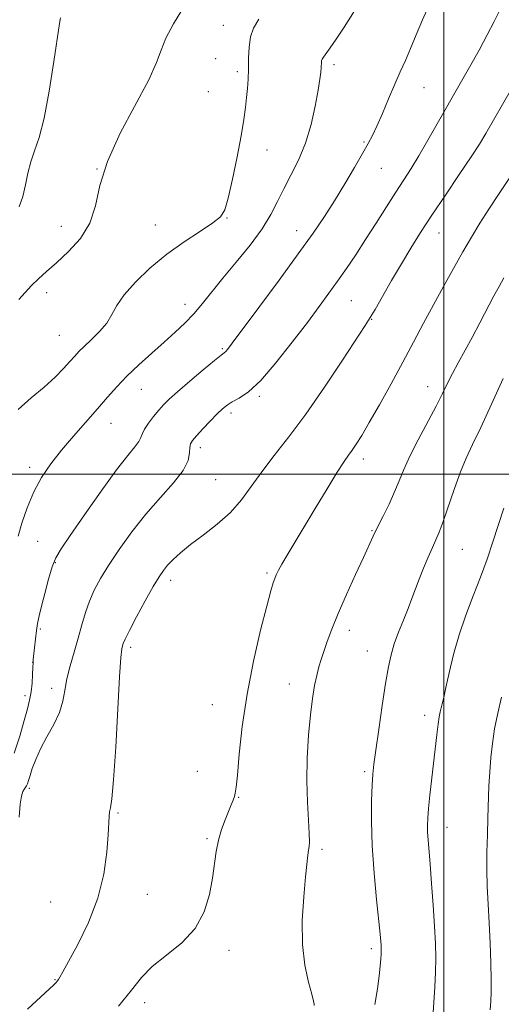
# Model space of a CAD drawing. Extents: x 2152300 to 2155200, y 302300 to 305200.
# Drawn here: x 2152893 to 2153015, y 304366 to 304615 of the extents above; entities that cross this region are included whole.
import ezdxf

# ---------------------------------------------------------------- set-up
doc = ezdxf.new("R2010")
doc.units = 0
doc.header["$MEASUREMENT"] = 0
for name, color, linetype, lineweight in [('CONTOUR INDEX', 41, 'Continuous', 13), ('CONTOUR INTERMEDIATE', 44, 'Continuous', 0), ('GRID LINE', 7, 'Continuous', 0), ('SPOT ELEVATION DTM', 2, 'Continuous', 13)]:
    doc.layers.add(name, color=color, linetype=linetype, lineweight=lineweight)

msp = doc.modelspace()

# ---------------------------------------------------------------- linework, layer by layer
at = {"layer": 'CONTOUR INDEX', "flags": 128}
for points, elevation in [([(2152977.326, 304617.171), (2152974.769, 304613.1), (2152972.7, 304609.988), (2152971.154, 304607.797), (2152969.457, 304605.488), (2152969.138, 304604.983), (2152969.006, 304604.625), (2152968.949, 304604.22), (2152968.882, 304602.8669), (2152968.797, 304601.711), (2152968.581, 304599.8981), (2152968.145, 304597.09), (2152967.4079, 304593.114), (2152966.336, 304588.444), (2152964.904, 304583.72), (2152963.134, 304579.454), (2152961.225, 304575.654), (2152959.421, 304572.197), (2152957.85, 304568.938), (2152956.179, 304565.631), (2152953.957, 304562.005), (2152950.904, 304557.901), (2152947.412, 304553.621), (2152944.044, 304549.578), (2152938.841, 304543.13), (2152936.634, 304540.542), (2152934.372, 304538.185), (2152931.914, 304535.866), (2152929.136, 304533.382), (2152925.996, 304530.599), (2152922.752, 304527.661), (2152919.743, 304524.785), (2152917.186, 304522.104), (2152914.831, 304519.44), (2152912.3041, 304516.535), (2152906.184, 304509.637), (2152903.124, 304506.044), (2152900.4341, 304502.6), (2152898.121, 304499.155), (2152896.13, 304495.484), (2152894.431, 304491.488), (2152893.095, 304487.573), (2152892.218, 304484.275)], 990), ([(2153015.132, 304549.612), (2153013.943, 304547.484), (2153012.652, 304545.08), (2153009.081, 304538.293), (2153007.112, 304534.593), (2153003.5961, 304528.138), (2153002.154, 304525.428), (2153000.917, 304522.968), (2152999.635, 304520.372), (2152998.001, 304517.183), (2152993.466, 304508.693), (2152991.36, 304504.546), (2152989.838, 304501.173), (2152988.676, 304498.307), (2152987.514, 304495.497), (2152986.093, 304492.427), (2152984.5651, 304489.3261), (2152983.187, 304486.5579), (2152982.108, 304484.303), (2152979.633, 304478.921), (2152977.611, 304474.577), (2152975.305, 304469.565), (2152973.178, 304464.742), (2152971.586, 304460.789), (2152970.461, 304457.6781), (2152968.945, 304453.142), (2152968.341, 304451.208), (2152967.78, 304449.098), (2152967.233, 304446.525), (2152966.699, 304443.26), (2152966.189, 304439.091), (2152965.724, 304433.929), (2152965.3841, 304428.18), (2152965.262, 304422.376), (2152965.406, 304417.0141), (2152965.679, 304412.464), (2152965.903, 304409.063), (2152965.94, 304406.992), (2152965.8339, 304405.799), (2152965.673, 304404.878), (2152965.515, 304403.638), (2152964.978, 304398.125), (2152964.5061, 304393.0761), (2152964.13, 304387.079), (2152964.154, 304381.044), (2152964.763, 304375.758), (2152965.6839, 304371.511), (2152966.524, 304368.475), (2152966.983, 304366.716), (2152967.123, 304365.888), (2152967.095, 304365.539)], 1000)]:
    msp.add_lwpolyline(points, dxfattribs=dict(at, elevation=elevation))
at = {"layer": 'CONTOUR INTERMEDIATE', "flags": 128}
for points, elevation in [([(2152935.745, 304620.8859), (2152931.525, 304613.876), (2152929.5789, 304610.2741), (2152928.361, 304607.266), (2152927.227, 304604.105), (2152925.276, 304599.752), (2152918.0569, 304586.259), (2152914.773, 304579.0921), (2152912.894, 304572.967), (2152911.764, 304567.853), (2152910.362, 304563.478), (2152907.948, 304559.623), (2152904.9, 304556.278), (2152901.878, 304553.484), (2152899.393, 304551.242), (2152897.375, 304549.378), (2152895.609, 304547.681), (2152893.928, 304545.964), (2152892.364, 304544.147)], 986), ([(2152996.425, 304619.042), (2152994.569, 304614.92), (2152992.967, 304611.08), (2152991.55, 304607.639), (2152990.242, 304604.63), (2152988.9421, 304601.749), (2152987.539, 304598.6051), (2152985.9759, 304594.97), (2152984.3991, 304591.257), (2152983.006, 304588.04), (2152981.899, 304585.671), (2152980.808, 304583.608), (2152979.368, 304581.091), (2152977.326, 304577.577), (2152974.867, 304573.413), (2152972.288, 304569.168), (2152969.749, 304565.19), (2152966.864, 304560.951), (2152963.113, 304555.705), (2152958.25, 304549.077), (2152953.131, 304542.177), (2152946.354, 304533.097), (2152945.184, 304531.555), (2152944.733, 304531.015), (2152944.384, 304530.699), (2152943.616, 304530.087), (2152941.933, 304528.727), (2152939.066, 304526.359), (2152935.655, 304523.495), (2152932.562, 304520.844), (2152930.429, 304518.924), (2152929.002, 304517.502), (2152927.802, 304516.157), (2152926.4789, 304514.578), (2152925.178, 304512.909), (2152924.1739, 304511.404), (2152923.632, 304510.236), (2152923.291, 304509.261), (2152922.783, 304508.253), (2152921.76, 304506.924), (2152919.954, 304504.734), (2152917.12, 304501.083), (2152913.21, 304495.707), (2152908.972, 304489.702), (2152905.351, 304484.5021), (2152903.042, 304481.114), (2152901.723, 304478.833), (2152900.819, 304476.5299), (2152899.876, 304473.385), (2152898.919, 304469.817), (2152898.095, 304466.559), (2152897.511, 304464.136), (2152897.115, 304462.252), (2152896.819, 304460.407), (2152896.551, 304458.253), (2152896.316, 304456.062), (2152896.023, 304453.111), (2152895.957, 304452.2411), (2152895.904, 304451.111), (2152895.832, 304449.338), (2152895.699, 304447.145), (2152895.466, 304444.91), (2152895.088, 304442.859), (2152894.517, 304440.618), (2152893.701, 304437.663), (2152892.5931, 304433.703), (2152891.161, 304429.383)], 992), ([(2153014.026, 304617.198), (2153012.697, 304614.467), (2153010.973, 304611.097), (2153008.892, 304607.21), (2153006.503, 304602.928), (2152995.95, 304584.448), (2152993.6509, 304580.532), (2152991.674, 304577.334), (2152987.789, 304571.332), (2152985.41, 304567.592), (2152982.8, 304563.4609), (2152980.161, 304559.326), (2152977.659, 304555.5), (2152975.305, 304552.007), (2152973.071, 304548.796), (2152970.878, 304545.744), (2152968.4359, 304542.437), (2152965.405, 304538.39), (2152961.6, 304533.365), (2152957.468, 304528.13), (2152953.612, 304523.701), (2152950.514, 304520.83), (2152948.158, 304519.208), (2152946.411, 304518.26), (2152945.102, 304517.468), (2152943.934, 304516.536), (2152942.5759, 304515.225), (2152940.819, 304513.41), (2152938.94, 304511.418), (2152937.3369, 304509.691), (2152936.316, 304508.531), (2152935.806, 304507.681), (2152935.642, 304506.743), (2152935.602, 304505.376), (2152935.222, 304503.462), (2152933.979, 304500.941), (2152931.524, 304497.779), (2152928.204, 304494.054), (2152924.5381, 304489.875), (2152920.987, 304485.395), (2152917.78, 304480.947), (2152915.085, 304476.913), (2152913.015, 304473.554), (2152911.461, 304470.656), (2152910.255, 304467.888), (2152909.243, 304464.972), (2152908.313, 304461.847), (2152907.361, 304458.5081), (2152906.331, 304454.989), (2152905.336, 304451.474), (2152904.537, 304448.186), (2152904.009, 304445.268), (2152903.489, 304442.54), (2152902.63, 304439.74), (2152901.209, 304436.689), (2152899.491, 304433.533), (2152897.861, 304430.502), (2152896.627, 304427.797), (2152895.774, 304425.517), (2152895.206, 304423.734), (2152894.8311, 304422.4859), (2152894.567, 304421.6749), (2152894.336, 304421.168), (2152893.764, 304420.416), (2152893.415, 304419.738), (2152893.0401, 304418.539), (2152892.704, 304416.492), (2152892.486, 304413.249)], 994), ([(2152953.089, 304615.091), (2152951.803, 304612.84), (2152951.04, 304610.598), (2152950.669, 304608.012), (2152950.539, 304605.214), (2152950.492, 304602.459), (2152950.399, 304599.938), (2152950.243, 304597.58), (2152950.038, 304595.254), (2152949.773, 304592.768), (2152949.351, 304589.706), (2152948.65, 304585.591), (2152947.613, 304580.232), (2152946.433, 304574.571), (2152945.367, 304569.833), (2152944.525, 304566.881), (2152943.445, 304565.117), (2152941.516, 304563.581), (2152938.325, 304561.492), (2152934.2369, 304558.795), (2152929.812, 304555.615), (2152925.57, 304552.113), (2152921.8691, 304548.582), (2152919.027, 304545.35), (2152917.207, 304542.652), (2152915.947, 304540.349), (2152914.629, 304538.207), (2152912.813, 304536.062), (2152910.7621, 304534.033), (2152908.915, 304532.307), (2152907.576, 304530.985), (2152906.502, 304529.822), (2152905.317, 304528.486), (2152903.696, 304526.717), (2152901.534, 304524.534), (2152898.779, 304522.027), (2152895.494, 304519.2819), (2152892.191, 304516.378)], 988), ([(2152902.8889, 304615.3819), (2152902.676, 304614.014), (2152901.25, 304604.347), (2152900.061, 304596.883), (2152898.7609, 304590.005), (2152897.501, 304585.123), (2152896.363, 304581.774), (2152895.41, 304579.026), (2152894.672, 304576.14), (2152894.032, 304573.146), (2152893.336, 304570.266), (2152892.432, 304567.654)], 984), ([(2153017.117, 304597.495), (2153010.557, 304586.135), (2153008.964, 304583.497), (2153006.872, 304580.253), (2153003.876, 304575.7779), (2153000.373, 304570.592), (2152996.961, 304565.5), (2152994.091, 304561.097), (2152991.613, 304557.141), (2152989.232, 304553.1811), (2152986.7549, 304548.945), (2152982.55, 304541.67), (2152981.3, 304539.578), (2152980.021, 304537.578), (2152974.27, 304528.799), (2152969.722, 304521.979), (2152964.99, 304515.1701), (2152960.712, 304509.428), (2152957.007, 304504.69), (2152953.87, 304500.612), (2152951.225, 304496.903), (2152948.718, 304493.472), (2152945.928, 304490.278), (2152942.59, 304487.297), (2152939.052, 304484.573), (2152935.82, 304482.167), (2152933.289, 304480.119), (2152931.41, 304478.399), (2152930.0259, 304476.957), (2152928.949, 304475.66), (2152927.859, 304474.045), (2152926.405, 304471.565), (2152924.384, 304467.933), (2152922.186, 304463.885), (2152920.35, 304460.416), (2152919.273, 304458.266), (2152918.789, 304457.154), (2152918.592, 304456.543), (2152918.42, 304455.765), (2152918.189, 304453.615), (2152917.856, 304448.754), (2152916.8791, 304430.934), (2152916.366, 304422.705), (2152915.924, 304417.843), (2152915.58, 304415.611), (2152915.345, 304414.583), (2152915.217, 304413.492), (2152914.967, 304408.763), (2152914.628, 304404.3491), (2152913.85, 304398.825), (2152912.344, 304392.716), (2152909.986, 304386.567), (2152907.299, 304381.009), (2152904.972, 304376.693), (2152903.52, 304374.0639), (2152902.774, 304372.737), (2152902.393, 304372.119), (2152902.092, 304371.714), (2152901.815, 304371.397), (2152901.23, 304370.825), (2152894.569, 304364.635)], 996), ([(2153016.648, 304575.054), (2153013.951, 304571.006), (2153011.362, 304567.062), (2153009.083, 304563.44), (2153006.976, 304559.924), (2153004.815, 304556.191), (2153002.435, 304552.007), (2152999.904, 304547.485), (2152997.349, 304542.827), (2152994.854, 304538.169), (2152992.318, 304533.3899), (2152989.592, 304528.3009), (2152986.615, 304522.854), (2152983.663, 304517.553), (2152981.095, 304513.041), (2152979.1789, 304509.793), (2152977.805, 304507.602), (2152976.7749, 304506.09), (2152975.857, 304504.832), (2152974.71, 304503.195), (2152972.964, 304500.494), (2152970.4, 304496.317), (2152967.398, 304491.332), (2152960.298, 304479.482), (2152958.99, 304477.2579), (2152958.116, 304475.69), (2152957.548, 304474.55), (2152957.144, 304473.595), (2152956.75, 304472.477), (2152956.157, 304470.441), (2152955.141, 304466.629), (2152953.584, 304460.493), (2152951.78, 304452.718), (2152950.13, 304444.299), (2152948.944, 304436.183), (2152948.18, 304429.129), (2152947.707, 304423.849), (2152947.401, 304420.783), (2152947.169, 304419.294), (2152946.925, 304418.472), (2152946.591, 304417.546), (2152946.117, 304416.3), (2152945.456, 304414.652), (2152944.603, 304412.558), (2152943.694, 304410.107), (2152942.9079, 304407.423), (2152942.358, 304404.577), (2152941.429, 304397.818), (2152940.66, 304393.6409), (2152939.299, 304389.245), (2152936.996, 304385.073), (2152933.596, 304381.463), (2152929.711, 304378.325), (2152926.144, 304375.464), (2152923.409, 304372.639), (2152920.868, 304369.433), (2152917.596, 304365.386)], 998), ([(2153015.01, 304524.156), (2153012.052, 304517.685), (2153009.327, 304511.803), (2153007.24, 304507.458), (2153005.622, 304504.046), (2153004.163, 304500.573), (2153002.631, 304496.349), (2152999.81, 304488.04), (2152998.806, 304485.351), (2152997.967, 304483.383), (2152997.0829, 304481.436), (2152996.007, 304478.986), (2152994.834, 304476.207), (2152993.721, 304473.448), (2152992.7701, 304470.954), (2152991.881, 304468.559), (2152990.9, 304465.994), (2152989.731, 304463.079), (2152988.508, 304460), (2152987.422, 304457.035), (2152986.602, 304454.291), (2152985.929, 304451.209), (2152985.225, 304447.061), (2152984.368, 304441.459), (2152983.476, 304435.381), (2152982.7259, 304430.14), (2152982.247, 304426.636), (2152981.978, 304424.094), (2152981.81, 304421.322), (2152981.671, 304417.359), (2152981.641, 304412.175), (2152981.835, 304405.972), (2152982.315, 304399.091), (2152982.936, 304392.428), (2152983.843, 304383.612), (2152984.009, 304381.789), (2152984.076, 304380.846), (2152984.11, 304380.165), (2152984.115, 304379.476), (2152984.08, 304378.598), (2152983.993, 304377.352), (2152983.831, 304375.568), (2152983.568, 304373.082), (2152983.162, 304369.788), (2152982.504, 304365.833)], 1002), ([(2153015.168, 304491.424), (2153012.386, 304482.886), (2153010.892, 304478.471), (2153009.244, 304473.918), (2153007.414, 304469.197), (2153005.547, 304464.326), (2153003.831, 304459.3379), (2153002.417, 304454.339), (2153001.315, 304449.737), (2153000.497, 304446.015), (2152999.928, 304443.503), (2152999.542, 304441.926), (2152999.262, 304440.8531), (2152999.0211, 304439.872), (2152998.782, 304438.627), (2152998.515, 304436.777), (2152998.195, 304434.079), (2152997.384, 304426.787), (2152996.4511, 304418.7729), (2152996.086, 304415.439), (2152995.871, 304412.968), (2152995.798, 304411.092), (2152995.839, 304409.408), (2152995.9719, 304407.507), (2152996.497, 304401.347), (2152996.876, 304396.445), (2152997.27, 304390.9211), (2152997.612, 304385.657), (2152997.842, 304381.306), (2152997.94, 304377.594), (2152997.895, 304374.017), (2152997.71, 304370.203), (2152997.201, 304362.584)], 1004), ([(2153014.561, 304443.602), (2153013.612, 304439.494), (2153012.824, 304435.555), (2153012.243, 304431.855), (2153011.842, 304428.294), (2153011.575, 304424.725), (2153011.397, 304421.023), (2153011.135, 304413.062), (2153010.982, 304408.774), (2153010.858, 304404.375), (2153010.833, 304399.982), (2153010.954, 304395.657), (2153011.177, 304391.235), (2153011.435, 304386.498), (2153011.668, 304381.368), (2153011.841, 304376.346), (2153011.929, 304372.073), (2153011.915, 304368.983), (2153011.831, 304366.668), (2153011.7181, 304364.509)], 1006)]:
    msp.add_lwpolyline(points, dxfattribs=dict(at, elevation=elevation))
at = {"layer": 'GRID LINE', "flags": 128}
for points in [[(2153000, 302500), (2153000, 305000)], [(2155000, 304500), (2152500, 304500)]]:
    msp.add_lwpolyline(points, dxfattribs=at)
at = {"layer": 'SPOT ELEVATION DTM'}
for p in [(2152944.16, 304613.53, 987.32), (2152942.2, 304605.1, 987.11), (2152972.15, 304603.58, 990.35), (2152947.67, 304601.8, 987.68), (2152994.9, 304597.79, 992.74), (2152940.32, 304596.72, 986.99), (2152979.74, 304583.98, 991.84), (2152955.17, 304582.02, 988.67), (2152912.12, 304577.17, 986), (2152984.1, 304577.34, 992.84), (2152945.08, 304564.82, 988.06), (2152903.09, 304562.64, 985.2), (2152926.92, 304562.99, 987.27), (2152962.68, 304561.55, 991.35), (2152998.77, 304560.98, 996.76), (2152899.37, 304545.94, 986.53), (2152934.42, 304542.94, 989.41), (2152976.53, 304543.85, 994.93), (2152981.69, 304539.14, 996.08), (2152902.59, 304535.1, 987.02), (2152943.89, 304531.71, 991.81), (2152923.37, 304521.42, 990.82), (2152995.83, 304522.16, 999.31), (2152953.29, 304519.69, 994.26), (2152946.06, 304515.44, 994.43), (2152915.73, 304512.86, 990.74), (2152938.32, 304506.66, 994.49), (2152979.55, 304503.83, 998.48), (2152895.13, 304501.74, 989.59), (2152942.23, 304498.63, 994.99), (2152981.76, 304485.68, 999.89), (2152897.15, 304482.97, 990.97), (2153004.68, 304480.97, 1002.97), (2152901.59, 304477.62, 992.14), (2152930.83, 304473.17, 996.5), (2152955.22, 304475, 997.75), (2152897.8, 304460.81, 992.24), (2152976.07, 304460.49, 1000.51), (2152920.67, 304456.18, 996.37), (2152980.62, 304455.29, 1001.23), (2152895.87, 304452.39, 991.98), (2152900.7, 304445.79, 993.53), (2152960.88, 304446.88, 999.34), (2152893.94, 304443.93, 991.47), (2152941.35, 304441.64, 997.08), (2152995.13, 304438.96, 1003.5), (2152937.54, 304424.82, 997.18), (2152979.93, 304424.74, 1001.73), (2152895.03, 304420.55, 994.28), (2152948, 304418.25, 998.08), (2152917.5, 304414.26, 996.2), (2153000.74, 304410.61, 1004.7), (2152940.03, 304407.82, 997.79), (2152969.1, 304405.05, 1000.3), (2152924.89, 304393.7, 997.05), (2152900.43, 304391.72, 994.72), (2152945.58, 304379.51, 998.45), (2152981.64, 304379.98, 1001.64), (2152901.56, 304372.15, 995.91), (2152924.25, 304366.26, 998.47)]:
    msp.add_point(p, dxfattribs=at)

doc.saveas('drawing.dxf')
